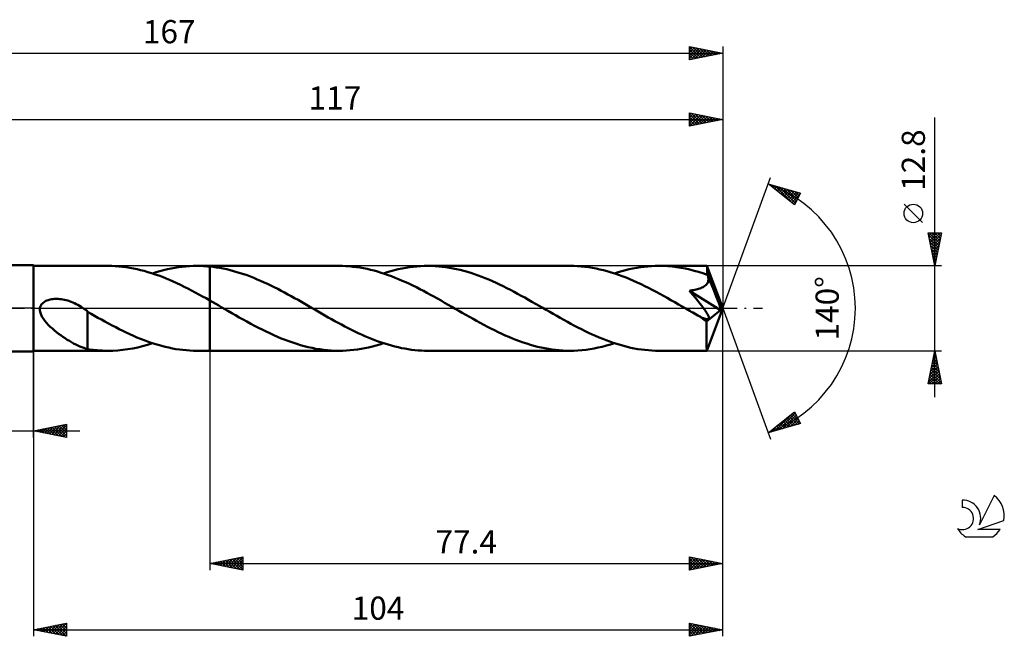
# Model space of a CAD drawing. Units: millimetres. Extents: x -17 to 209, y -50 to 44.
# Drawn here: x 61 to 209, y -50 to 44 of the extents above; entities that cross this region are included whole.
import ezdxf
from ezdxf.enums import TextEntityAlignment as Align

# ---------------------------------------------------------------- set-up
doc = ezdxf.new("R2010")
doc.units = ezdxf.units.MM
doc.header["$LTSCALE"] = 5.5
doc.linetypes.add('LONGDASH_DASH', pattern=[0.85, 0.4, -0.2, 0.05, -0.2])
for name, color, linetype in [('1', 4, 'CONTINUOUS'), ('2', 7, 'CONTINUOUS'), ('4', 2, 'LONGDASH_DASH'), ('CUT', 1, 'CONTINUOUS'), ('NOCUT', 7, 'CONTINUOUS'), ('SK2', 7, 'CONTINUOUS'), ('SK4', 2, 'LONGDASH_DASH'), ('SK6', 5, 'CONTINUOUS')]:
    doc.layers.add(name, color=color, linetype=linetype)
doc.styles.get("Standard").update_dxf_attribs({"font": 'Monospac821 BT'})

msp = doc.modelspace()

# ---------------------------------------------------------------- linework, layer by layer
at = {"layer": '1', "color": 4, "linetype": 'CONTINUOUS', "lineweight": 50}
for p, q in [((50, 6.5), (63, 6.5)), ((63, -6.5), (63, 6.5)), ((63, 6.4), (74.27, 6.4)), ((74.82, 6.39), (74.27, 6.4)), ((75.36, 6.37), (74.82, 6.39)), ((75.91, 6.33), (75.36, 6.37)), ((76.46, 6.28), (75.91, 6.33)), ((77.01, 6.21), (76.46, 6.28)), ((77.55, 6.12), (77.01, 6.21)), ((78.1, 6.02), (77.55, 6.12)), ((78.65, 5.91), (78.1, 6.02)), ((83.22, 5.89), (83.78, 6.01)), ((83.78, 6.01), (84.34, 6.11)), ((84.34, 6.11), (84.9, 6.2)), ((84.9, 6.2), (85.46, 6.27)), ((85.46, 6.27), (86.02, 6.33)), ((86.02, 6.33), (86.58, 6.37)), ((86.58, 6.37), (87.13, 6.39)), ((87.13, 6.39), (87.69, 6.4)), ((88.01, 6.4), (87.69, 6.4)), ((87.69, 6.4), (89.6, 6.4)), ((88.33, 6.39), (88.01, 6.4)), ((88.65, 6.38), (88.33, 6.39)), ((88.97, 6.36), (88.65, 6.38)), ((89.28, 6.33), (88.97, 6.36)), ((89.6, 6.31), (89.28, 6.33)), ((109.11, 6.4), (89.6, 6.4)), ((89.6, 6.4), (89.6, 6.4)), ((89.6, 6.31), (89.6, 6.4)), ((89.6, 1.2), (89.6, 6.4)), ((90.11, 6.25), (89.6, 6.31)), ((89.6, 6.31), (89.6, 6.31)), ((89.6, 6.31), (89.6, 6.31)), ((89.6, 6.31), (89.6, 6.31)), ((89.6, 6.31), (89.6, 6.31)), ((90.63, 6.18), (90.11, 6.25)), ((91.14, 6.09), (90.63, 6.18)), ((91.65, 6), (91.14, 6.09)), ((92.17, 5.89), (91.65, 6)), ((109.64, 6.39), (109.11, 6.4)), ((110.16, 6.37), (109.64, 6.39)), ((110.69, 6.34), (110.16, 6.37)), ((111.22, 6.28), (110.69, 6.34)), ((111.75, 6.22), (111.22, 6.28)), ((112.28, 6.14), (111.75, 6.22)), ((112.81, 6.05), (112.28, 6.14)), ((113.34, 5.94), (112.81, 6.05)), ((118.06, 5.89), (118.62, 6.01)), ((118.62, 6.01), (119.18, 6.11)), ((119.18, 6.11), (119.74, 6.2)), ((119.74, 6.2), (120.3, 6.27)), ((120.3, 6.27), (120.86, 6.33)), ((120.86, 6.33), (121.42, 6.37)), ((121.42, 6.37), (121.98, 6.39)), ((121.98, 6.39), (122.54, 6.4)), ((123.08, 6.39), (122.54, 6.4)), ((143.95, 6.4), (122.54, 6.4)), ((123.61, 6.37), (123.08, 6.39)), ((124.15, 6.33), (123.61, 6.37)), ((124.69, 6.28), (124.15, 6.33)), ((125.23, 6.21), (124.69, 6.28)), ((125.77, 6.13), (125.23, 6.21)), ((126.31, 6.03), (125.77, 6.13)), ((126.85, 5.92), (126.31, 6.03)), ((144.51, 6.39), (143.95, 6.4)), ((145.07, 6.37), (144.51, 6.39)), ((145.63, 6.33), (145.07, 6.37)), ((146.2, 6.27), (145.63, 6.33)), ((146.76, 6.2), (146.2, 6.27)), ((147.33, 6.11), (146.76, 6.2)), ((147.89, 6), (147.33, 6.11)), ((148.45, 5.88), (147.89, 6)), ((152.9, 5.89), (153.46, 6.01)), ((153.46, 6.01), (154.02, 6.11)), ((154.02, 6.11), (154.58, 6.2)), ((154.58, 6.2), (155.14, 6.27)), ((155.14, 6.27), (155.7, 6.33)), ((155.7, 6.33), (156.26, 6.37)), ((156.26, 6.37), (156.82, 6.39)), ((156.82, 6.39), (157.38, 6.4)), ((158.04, 6.39), (157.38, 6.4)), ((164.61, 6.4), (157.38, 6.4)), ((158.7, 6.35), (158.04, 6.39)), ((159.37, 6.3), (158.7, 6.35)), ((160.03, 6.22), (159.37, 6.3)), ((160.7, 6.12), (160.03, 6.22)), ((161.36, 5.99), (160.7, 6.12)), ((162.02, 5.85), (161.36, 5.99)), ((164.62, 6.4), (164.61, 6.4)), ((164.61, 6.4), (164.61, 6.4)), ((164.61, 6.4), (164.61, 6.4)), ((164.61, 6.4), (164.61, 6.4)), ((164.62, 6.39), (164.62, 6.4)), ((164.63, 6.35), (164.62, 6.39)), ((167, 0), (164.62, 6.39)), ((164.62, 6.39), (164.62, 6.39)), ((164.63, 6.28), (164.63, 6.35)), ((164.64, 6.17), (164.63, 6.28)), ((164.65, 6.03), (164.64, 6.17)), ((164.66, 5.87), (164.65, 6.03)), ((79.19, 5.78), (78.65, 5.91)), ((79.74, 5.64), (79.19, 5.78)), ((80.28, 5.48), (79.74, 5.64)), ((80.83, 5.31), (80.28, 5.48)), ((81.38, 5.13), (80.83, 5.31)), ((80.98, 5.26), (81.54, 5.44)), ((81.93, 4.93), (81.38, 5.13)), ((81.54, 5.44), (82.1, 5.6)), ((82.47, 4.73), (81.93, 4.93)), ((82.1, 5.6), (82.66, 5.75)), ((83.02, 4.51), (82.47, 4.73)), ((82.66, 5.75), (83.22, 5.89)), ((83.56, 4.28), (83.02, 4.51)), ((92.68, 5.77), (92.17, 5.89)), ((93.19, 5.63), (92.68, 5.77)), ((93.7, 5.48), (93.19, 5.63)), ((94.21, 5.33), (93.7, 5.48)), ((94.73, 5.16), (94.21, 5.33)), ((95.24, 4.98), (94.73, 5.16)), ((95.76, 4.78), (95.24, 4.98)), ((96.27, 4.58), (95.76, 4.78)), ((96.78, 4.37), (96.27, 4.58)), ((113.86, 5.82), (113.34, 5.94)), ((114.39, 5.69), (113.86, 5.82)), ((114.92, 5.54), (114.39, 5.69)), ((115.45, 5.38), (114.92, 5.54)), ((115.99, 5.21), (115.45, 5.38)), ((115.82, 5.26), (116.38, 5.44)), ((116.52, 5.02), (115.99, 5.21)), ((116.38, 5.44), (116.94, 5.6)), ((117.05, 4.83), (116.52, 5.02)), ((116.94, 5.6), (117.5, 5.75)), ((117.58, 4.62), (117.05, 4.83)), ((117.5, 5.75), (118.06, 5.89)), ((118.11, 4.4), (117.58, 4.62)), ((127.39, 5.8), (126.85, 5.92)), ((127.93, 5.66), (127.39, 5.8)), ((128.48, 5.5), (127.93, 5.66)), ((129.02, 5.34), (128.48, 5.5)), ((129.56, 5.16), (129.02, 5.34)), ((130.1, 4.97), (129.56, 5.16)), ((130.64, 4.77), (130.1, 4.97)), ((131.18, 4.55), (130.64, 4.77)), ((131.72, 4.33), (131.18, 4.55)), ((149.02, 5.74), (148.45, 5.88)), ((149.58, 5.59), (149.02, 5.74)), ((150.15, 5.43), (149.58, 5.59)), ((150.71, 5.25), (150.15, 5.43)), ((150.66, 5.26), (151.22, 5.44)), ((151.27, 5.05), (150.71, 5.25)), ((151.22, 5.44), (151.78, 5.6)), ((151.84, 4.85), (151.27, 5.05)), ((151.78, 5.6), (152.34, 5.75)), ((152.41, 4.63), (151.84, 4.85)), ((152.34, 5.75), (152.9, 5.89)), ((152.97, 4.4), (152.41, 4.63)), ((162.68, 5.68), (162.02, 5.85)), ((163.34, 5.5), (162.68, 5.68)), ((164.01, 5.29), (163.34, 5.5)), ((164.67, 5.06), (164.01, 5.29)), ((164.67, 5.67), (164.66, 5.87)), ((167, 0), (164.67, 5.67)), ((164.67, 5.06), (164.67, 5.67)), ((164.69, 5.03), (164.67, 5.06)), ((164.7, 4.99), (164.69, 5.03)), ((164.72, 4.95), (164.7, 4.99)), ((164.73, 4.91), (164.72, 4.95)), ((164.75, 4.87), (164.73, 4.91)), ((164.76, 4.84), (164.75, 4.87)), ((164.78, 4.8), (164.76, 4.84)), ((164.81, 4.64), (164.78, 4.8)), ((165.63, 2.74), (164.78, 4.8)), ((164.83, 4.48), (164.81, 4.64)), ((164.84, 4.33), (164.83, 4.48)), ((84.11, 4.04), (83.56, 4.28)), ((84.66, 3.79), (84.11, 4.04)), ((85.21, 3.53), (84.66, 3.79)), ((85.76, 3.26), (85.21, 3.53)), ((86.31, 2.98), (85.76, 3.26)), ((86.85, 2.7), (86.31, 2.98)), ((97.29, 4.15), (96.78, 4.37)), ((97.81, 3.92), (97.29, 4.15)), ((98.32, 3.68), (97.81, 3.92)), ((98.83, 3.43), (98.32, 3.68)), ((99.35, 3.18), (98.83, 3.43)), ((99.86, 2.92), (99.35, 3.18)), ((118.65, 4.17), (118.11, 4.4)), ((119.18, 3.94), (118.65, 4.17)), ((119.72, 3.69), (119.18, 3.94)), ((120.25, 3.43), (119.72, 3.69)), ((120.78, 3.17), (120.25, 3.43)), ((121.31, 2.9), (120.78, 3.17)), ((132.26, 4.09), (131.72, 4.33)), ((132.8, 3.85), (132.26, 4.09)), ((133.34, 3.59), (132.8, 3.85)), ((133.88, 3.33), (133.34, 3.59)), ((134.42, 3.06), (133.88, 3.33)), ((134.97, 2.78), (134.42, 3.06)), ((153.54, 4.15), (152.97, 4.4)), ((154.1, 3.9), (153.54, 4.15)), ((154.67, 3.63), (154.1, 3.9)), ((155.23, 3.36), (154.67, 3.63)), ((155.8, 3.08), (155.23, 3.36)), ((156.37, 2.79), (155.8, 3.08)), ((163.35, 2.93), (163.52, 2.99)), ((163.52, 2.99), (163.69, 3.05)), ((163.69, 3.05), (163.86, 3.12)), ((163.86, 3.12), (164.02, 3.19)), ((164.02, 3.19), (164.17, 3.28)), ((164.17, 3.28), (164.31, 3.38)), ((164.31, 3.38), (164.44, 3.48)), ((164.44, 3.48), (164.56, 3.6)), ((164.56, 3.6), (164.65, 3.73)), ((164.65, 3.73), (164.73, 3.87)), ((164.73, 3.87), (164.79, 4.02)), ((164.79, 4.02), (164.82, 4.17)), ((164.82, 4.17), (164.84, 4.33)), ((87.4, 2.41), (86.85, 2.7)), ((87.95, 2.11), (87.4, 2.41)), ((88.5, 1.81), (87.95, 2.11)), ((89.05, 1.51), (88.5, 1.81)), ((89.6, 1.2), (89.05, 1.51)), ((100.37, 2.66), (99.86, 2.92)), ((100.88, 2.39), (100.37, 2.66)), ((101.39, 2.11), (100.88, 2.39)), ((101.9, 1.83), (101.39, 2.11)), ((102.41, 1.54), (101.9, 1.83)), ((102.93, 1.26), (102.41, 1.54)), ((121.84, 2.62), (121.31, 2.9)), ((122.37, 2.34), (121.84, 2.62)), ((122.91, 2.05), (122.37, 2.34)), ((123.44, 1.76), (122.91, 2.05)), ((123.97, 1.46), (123.44, 1.76)), ((135.51, 2.5), (134.97, 2.78)), ((136.05, 2.21), (135.51, 2.5)), ((136.6, 1.91), (136.05, 2.21)), ((137.14, 1.61), (136.6, 1.91)), ((137.68, 1.3), (137.14, 1.61)), ((156.93, 2.49), (156.37, 2.79)), ((157.5, 2.19), (156.93, 2.49)), ((158.06, 1.88), (157.5, 2.19)), ((158.63, 1.56), (158.06, 1.88)), ((159.19, 1.25), (158.63, 1.56)), ((161.99, 2.66), (162.2, 2.69)), ((162.46, 2.09), (161.99, 2.66)), ((166.67, -0.27), (161.99, 2.66)), ((162.2, 2.69), (162.4, 2.72)), ((162.4, 2.72), (162.61, 2.76)), ((162.88, 1.58), (162.46, 2.09)), ((162.61, 2.76), (162.8, 2.8)), ((162.8, 2.8), (162.99, 2.84)), ((163.25, 1.13), (162.88, 1.58)), ((162.99, 2.84), (163.18, 2.88)), ((163.18, 2.88), (163.35, 2.93)), ((166.03, 1.77), (165.63, 2.74)), ((166.25, 1.19), (166.03, 1.77)), ((63.99, -0.34), (64, 0)), ((64, 0), (64.03, 0.16)), ((64.03, 0.16), (64.08, 0.32)), ((64.08, 0.32), (64.16, 0.47)), ((64.16, 0.47), (64.25, 0.61)), ((64.25, 0.61), (64.36, 0.73)), ((64.36, 0.73), (64.48, 0.85)), ((64.48, 0.85), (64.61, 0.95)), ((64.61, 0.95), (64.75, 1.04)), ((64.75, 1.04), (64.9, 1.12)), ((64.9, 1.12), (65.06, 1.19)), ((65.06, 1.19), (65.22, 1.25)), ((65.22, 1.25), (65.38, 1.3)), ((65.38, 1.3), (65.55, 1.34)), ((65.55, 1.34), (65.73, 1.38)), ((65.73, 1.38), (65.92, 1.4)), ((65.92, 1.4), (66.12, 1.42)), ((66.12, 1.42), (66.33, 1.43)), ((66.33, 1.43), (66.54, 1.43)), ((66.76, 1.42), (66.54, 1.43)), ((66.98, 1.4), (66.76, 1.42)), ((67.21, 1.38), (66.98, 1.4)), ((67.44, 1.34), (67.21, 1.38)), ((67.68, 1.29), (67.44, 1.34)), ((67.93, 1.23), (67.68, 1.29)), ((68.18, 1.16), (67.93, 1.23)), ((68.43, 1.07), (68.18, 1.16)), ((68.69, 0.98), (68.43, 1.07)), ((68.94, 0.88), (68.69, 0.98)), ((69.19, 0.77), (68.94, 0.88)), ((69.44, 0.65), (69.19, 0.77)), ((69.69, 0.52), (69.44, 0.65)), ((69.94, 0.38), (69.69, 0.52)), ((70.19, 0.23), (69.94, 0.38)), ((70.25, 0.19), (70.19, 0.23)), ((70.31, 0.16), (70.25, 0.19)), ((70.37, 0.12), (70.31, 0.16)), ((70.43, 0.08), (70.37, 0.12)), ((70.49, 0.04), (70.43, 0.08)), ((70.55, 0), (70.49, 0.04)), ((70.64, -0.06), (70.55, 0)), ((90.06, 0.94), (89.6, 1.2)), ((89.6, 1.2), (89.6, 1.2)), ((89.6, 1.2), (89.6, 1.2)), ((89.6, 1.2), (89.6, 1.2)), ((89.6, 1.2), (89.6, 1.2)), ((89.6, 1.2), (89.6, 1.2)), ((89.6, 1.2), (89.6, 1.2)), ((89.6, 0), (89.6, 1.2)), ((89.6, 0), (89.6, 1.2)), ((89.6, -6.4), (89.6, 1.2)), ((89.6, -6.4), (89.6, 0)), ((89.6, -6.4), (89.6, 0)), ((90.51, 0.67), (90.06, 0.94)), ((90.97, 0.41), (90.51, 0.67)), ((91.43, 0.15), (90.97, 0.41)), ((91.88, -0.11), (91.43, 0.15)), ((103.44, 0.97), (102.93, 1.26)), ((103.95, 0.67), (103.44, 0.97)), ((104.46, 0.38), (103.95, 0.67)), ((104.96, 0.09), (104.46, 0.38)), ((105.47, -0.2), (104.96, 0.09)), ((124.51, 1.16), (123.97, 1.46)), ((125.04, 0.85), (124.51, 1.16)), ((125.58, 0.55), (125.04, 0.85)), ((126.11, 0.24), (125.58, 0.55)), ((126.65, -0.07), (126.11, 0.24)), ((138.22, 1), (137.68, 1.3)), ((138.76, 0.69), (138.22, 1)), ((139.3, 0.38), (138.76, 0.69)), ((139.84, 0.07), (139.3, 0.38)), ((140.37, -0.24), (139.84, 0.07)), ((159.76, 0.92), (159.19, 1.25)), ((160.33, 0.6), (159.76, 0.92)), ((160.89, 0.27), (160.33, 0.6)), ((161.45, -0.05), (160.89, 0.27)), ((163.56, 0.73), (163.25, 1.13)), ((163.83, 0.39), (163.56, 0.73)), ((164.05, 0.09), (163.83, 0.39)), ((164.24, -0.17), (164.05, 0.09)), ((164.62, -6.39), (167, 0)), ((166.39, 0.81), (166.25, 1.19)), ((166.49, 0.53), (166.39, 0.81)), ((166.56, 0.32), (166.49, 0.53)), ((166.61, 0.15), (166.56, 0.32)), ((166.61, 0.08), (166.59, 0.15)), ((167, 0), (166.59, 0.15)), ((166.61, 0.15), (166.59, 0.15)), ((167, 0), (166.61, 0.15)), ((166.62, 0.01), (166.61, 0.08)), ((166.64, -0.05), (166.62, 0.01)), ((64.06, -0.68), (63.99, -0.34)), ((64.18, -1), (64.06, -0.68)), ((64.34, -1.31), (64.18, -1)), ((64.52, -1.6), (64.34, -1.31)), ((70.73, -0.12), (70.64, -0.06)), ((70.82, -0.19), (70.73, -0.12)), ((70.92, -0.25), (70.82, -0.19)), ((71.01, -0.31), (70.92, -0.25)), ((71.1, -0.38), (71.01, -0.31)), ((71.19, -0.45), (71.1, -0.38)), ((71.19, -2.84), (71.19, -0.45)), ((71.72, -0.84), (71.19, -0.52)), ((72.23, -1.13), (71.72, -0.84)), ((72.75, -1.42), (72.23, -1.13)), ((73.28, -1.71), (72.75, -1.42)), ((92.34, -0.38), (91.88, -0.11)), ((92.92, -0.71), (92.34, -0.38)), ((93.49, -1.04), (92.92, -0.71)), ((94.06, -1.36), (93.49, -1.04)), ((94.64, -1.69), (94.06, -1.36)), ((105.97, -0.49), (105.47, -0.2)), ((106.48, -0.78), (105.97, -0.49)), ((106.98, -1.07), (106.48, -0.78)), ((107.48, -1.36), (106.98, -1.07)), ((107.98, -1.64), (107.48, -1.36)), ((127.18, -0.38), (126.65, -0.07)), ((127.71, -0.69), (127.18, -0.38)), ((128.25, -0.99), (127.71, -0.69)), ((128.79, -1.3), (128.25, -0.99)), ((129.33, -1.6), (128.79, -1.3)), ((140.9, -0.54), (140.37, -0.24)), ((141.43, -0.85), (140.9, -0.54)), ((141.96, -1.15), (141.43, -0.85)), ((142.49, -1.45), (141.96, -1.15)), ((143.03, -1.75), (142.49, -1.45)), ((162.02, -0.38), (161.45, -0.05)), ((162.26, -0.51), (162.02, -0.38)), ((162.5, -0.65), (162.26, -0.51)), ((162.74, -0.79), (162.5, -0.65)), ((162.98, -0.93), (162.74, -0.79)), ((163.22, -1.06), (162.98, -0.93)), ((163.46, -1.2), (163.22, -1.06)), ((163.57, -1.25), (163.46, -1.2)), ((163.68, -1.31), (163.57, -1.25)), ((163.79, -1.36), (163.68, -1.31)), ((163.9, -1.41), (163.79, -1.36)), ((164.01, -1.46), (163.9, -1.41)), ((164.11, -1.5), (164.01, -1.46)), ((164.4, -0.39), (164.24, -0.17)), ((164.52, -0.58), (164.4, -0.39)), ((164.62, -0.73), (164.52, -0.58)), ((164.54, -1.97), (166.67, -0.27)), ((164.7, -0.86), (164.62, -0.73)), ((164.76, -0.97), (164.7, -0.86)), ((164.81, -1.07), (164.76, -0.97)), ((164.85, -1.17), (164.81, -1.07)), ((164.88, -1.26), (164.85, -1.17)), ((164.91, -1.34), (164.88, -1.26)), ((164.92, -1.42), (164.91, -1.34)), ((164.92, -1.49), (164.92, -1.42)), ((166.65, -0.11), (166.64, -0.05)), ((166.66, -0.16), (166.65, -0.11)), ((166.66, -0.21), (166.66, -0.16)), ((166.67, -0.27), (166.66, -0.21)), ((64.74, -1.9), (64.52, -1.6)), ((64.99, -2.19), (64.74, -1.9)), ((65.26, -2.48), (64.99, -2.19)), ((65.56, -2.77), (65.26, -2.48)), ((65.87, -3.05), (65.56, -2.77)), ((71.19, -2.84), (71.19, -2.84)), ((71.19, -2.84), (71.19, -2.84)), ((71.19, -2.84), (71.19, -2.84)), ((71.19, -2.84), (71.19, -2.84)), ((71.19, -2.84), (71.19, -2.84)), ((71.19, -6.15), (71.19, -2.84)), ((73.81, -2.01), (73.28, -1.71)), ((74.34, -2.3), (73.81, -2.01)), ((74.88, -2.58), (74.34, -2.3)), ((75.42, -2.86), (74.88, -2.58)), ((75.95, -3.14), (75.42, -2.86)), ((95.22, -2), (94.64, -1.69)), ((95.8, -2.32), (95.22, -2)), ((96.37, -2.63), (95.8, -2.32)), ((96.95, -2.93), (96.37, -2.63)), ((97.53, -3.22), (96.95, -2.93)), ((108.49, -1.92), (107.98, -1.64)), ((108.99, -2.19), (108.49, -1.92)), ((109.5, -2.46), (108.99, -2.19)), ((110, -2.73), (109.5, -2.46)), ((110.5, -2.99), (110, -2.73)), ((129.87, -1.9), (129.33, -1.6)), ((130.41, -2.2), (129.87, -1.9)), ((130.95, -2.49), (130.41, -2.2)), ((131.49, -2.77), (130.95, -2.49)), ((132.03, -3.05), (131.49, -2.77)), ((143.56, -2.04), (143.03, -1.75)), ((144.09, -2.33), (143.56, -2.04)), ((144.63, -2.62), (144.09, -2.33)), ((145.16, -2.89), (144.63, -2.62)), ((145.69, -3.17), (145.16, -2.89)), ((164.22, -1.54), (164.11, -1.5)), ((164.32, -1.58), (164.22, -1.54)), ((164.41, -1.61), (164.32, -1.58)), ((164.51, -1.63), (164.41, -1.61)), ((164.6, -1.65), (164.51, -1.63)), ((164.54, -2.37), (164.54, -1.97)), ((164.54, -2.75), (164.54, -2.37)), ((164.54, -3.12), (164.54, -2.75)), ((164.69, -1.65), (164.6, -1.65)), ((164.69, -1.65), (164.76, -1.65)), ((164.76, -1.65), (164.83, -1.63)), ((164.83, -1.63), (164.87, -1.6)), ((164.87, -1.6), (164.91, -1.55)), ((164.91, -1.55), (164.92, -1.49)), ((66.18, -3.33), (65.87, -3.05)), ((66.5, -3.58), (66.18, -3.33)), ((66.82, -3.83), (66.5, -3.58)), ((67.15, -4.07), (66.82, -3.83)), ((67.47, -4.3), (67.15, -4.07)), ((67.79, -4.52), (67.47, -4.3)), ((76.49, -3.4), (75.95, -3.14)), ((77.02, -3.66), (76.49, -3.4)), ((77.56, -3.91), (77.02, -3.66)), ((78.09, -4.15), (77.56, -3.91)), ((78.63, -4.38), (78.09, -4.15)), ((79.16, -4.6), (78.63, -4.38)), ((98.1, -3.5), (97.53, -3.22)), ((98.68, -3.77), (98.1, -3.5)), ((99.26, -4.04), (98.68, -3.77)), ((99.83, -4.29), (99.26, -4.04)), ((100.41, -4.53), (99.83, -4.29)), ((111, -3.24), (110.5, -2.99)), ((111.5, -3.49), (111, -3.24)), ((112.01, -3.73), (111.5, -3.49)), ((112.51, -3.96), (112.01, -3.73)), ((113.01, -4.18), (112.51, -3.96)), ((113.52, -4.4), (113.01, -4.18)), ((114.02, -4.6), (113.52, -4.4)), ((132.57, -3.32), (132.03, -3.05)), ((133.11, -3.58), (132.57, -3.32)), ((133.65, -3.83), (133.11, -3.58)), ((134.19, -4.08), (133.65, -3.83)), ((134.73, -4.31), (134.19, -4.08)), ((135.27, -4.54), (134.73, -4.31)), ((146.23, -3.43), (145.69, -3.17)), ((146.76, -3.68), (146.23, -3.43)), ((147.29, -3.93), (146.76, -3.68)), ((147.82, -4.17), (147.29, -3.93)), ((148.35, -4.4), (147.82, -4.17)), ((148.89, -4.62), (148.35, -4.4)), ((164.54, -3.47), (164.54, -3.12)), ((164.54, -3.82), (164.54, -3.47)), ((164.55, -4.15), (164.54, -3.82)), ((164.55, -4.47), (164.55, -4.15)), ((68.11, -4.73), (67.79, -4.52)), ((68.44, -4.93), (68.11, -4.73)), ((68.76, -5.12), (68.44, -4.93)), ((69.08, -5.3), (68.76, -5.12)), ((69.39, -5.47), (69.08, -5.3)), ((69.7, -5.61), (69.39, -5.47)), ((70.01, -5.75), (69.7, -5.61)), ((70.31, -5.87), (70.01, -5.75)), ((70.6, -5.97), (70.31, -5.87)), ((78, -6.04), (78.75, -5.89)), ((78.75, -5.89), (79.49, -5.7)), ((79.7, -4.81), (79.16, -4.6)), ((79.49, -5.7), (80.23, -5.5)), ((80.23, -5.01), (79.7, -4.81)), ((80.77, -5.19), (80.23, -5.01)), ((80.23, -5.5), (80.98, -5.26)), ((81.3, -5.37), (80.77, -5.19)), ((81.84, -5.53), (81.3, -5.37)), ((82.37, -5.68), (81.84, -5.53)), ((82.9, -5.81), (82.37, -5.68)), ((83.43, -5.93), (82.9, -5.81)), ((83.97, -6.04), (83.43, -5.93)), ((100.98, -4.76), (100.41, -4.53)), ((101.56, -4.98), (100.98, -4.76)), ((102.14, -5.18), (101.56, -4.98)), ((102.73, -5.37), (102.14, -5.18)), ((103.3, -5.54), (102.73, -5.37)), ((103.88, -5.7), (103.3, -5.54)), ((104.46, -5.85), (103.88, -5.7)), ((105.04, -5.98), (104.46, -5.85)), ((113.02, -6.01), (113.58, -5.89)), ((113.58, -5.89), (114.14, -5.75)), ((114.52, -4.8), (114.02, -4.6)), ((114.14, -5.75), (114.7, -5.6)), ((115.02, -4.99), (114.52, -4.8)), ((114.7, -5.6), (115.26, -5.44)), ((115.53, -5.16), (115.02, -4.99)), ((115.26, -5.44), (115.82, -5.26)), ((116.03, -5.33), (115.53, -5.16)), ((116.53, -5.48), (116.03, -5.33)), ((117.03, -5.63), (116.53, -5.48)), ((117.53, -5.76), (117.03, -5.63)), ((118.03, -5.88), (117.53, -5.76)), ((118.53, -5.99), (118.03, -5.88)), ((135.81, -4.75), (135.27, -4.54)), ((136.36, -4.96), (135.81, -4.75)), ((136.9, -5.15), (136.36, -4.96)), ((137.44, -5.33), (136.9, -5.15)), ((137.98, -5.5), (137.44, -5.33)), ((138.52, -5.65), (137.98, -5.5)), ((139.06, -5.79), (138.52, -5.65)), ((139.6, -5.92), (139.06, -5.79)), ((140.15, -6.03), (139.6, -5.92)), ((147.6, -6.06), (148.21, -5.93)), ((148.21, -5.93), (148.83, -5.79)), ((148.83, -5.79), (149.44, -5.63)), ((149.42, -4.82), (148.89, -4.62)), ((149.95, -5.02), (149.42, -4.82)), ((149.44, -5.63), (150.05, -5.46)), ((150.48, -5.2), (149.95, -5.02)), ((150.05, -5.46), (150.66, -5.26)), ((151.01, -5.37), (150.48, -5.2)), ((151.54, -5.53), (151.01, -5.37)), ((152.07, -5.68), (151.54, -5.53)), ((152.6, -5.82), (152.07, -5.68)), ((153.13, -5.94), (152.6, -5.82)), ((153.66, -6.04), (153.13, -5.94)), ((164.55, -4.77), (164.55, -4.47)), ((164.55, -5.05), (164.55, -4.77)), ((164.56, -5.3), (164.55, -5.05)), ((164.56, -5.53), (164.56, -5.3)), ((164.57, -5.73), (164.56, -5.53)), ((164.57, -5.91), (164.57, -5.73)), ((164.58, -6.06), (164.57, -5.91)), ((50, -6.5), (63, -6.5)), ((63, -6.4), (74.27, -6.4)), ((70.89, -6.06), (70.6, -5.97)), ((71.19, -6.14), (70.89, -6.06)), ((71.46, -6.2), (71.19, -6.15)), ((71.75, -6.24), (71.46, -6.2)), ((72.05, -6.27), (71.75, -6.24)), ((72.64, -6.33), (72.05, -6.27)), ((73.43, -6.38), (72.64, -6.33)), ((74.26, -6.4), (73.43, -6.38)), ((74.26, -6.4), (75.01, -6.39)), ((75.01, -6.39), (75.76, -6.34)), ((75.76, -6.34), (76.5, -6.27)), ((76.5, -6.27), (77.25, -6.17)), ((77.25, -6.17), (78, -6.04)), ((84.5, -6.14), (83.97, -6.04)), ((85.04, -6.22), (84.5, -6.14)), ((85.57, -6.28), (85.04, -6.22)), ((86.1, -6.33), (85.57, -6.28)), ((86.63, -6.37), (86.1, -6.33)), ((87.16, -6.39), (86.63, -6.37)), ((87.69, -6.4), (87.16, -6.39)), ((87.69, -6.4), (89.6, -6.4)), ((89.6, -6.4), (89.6, -6.4)), ((89.6, -6.4), (109.11, -6.4)), ((105.62, -6.09), (105.04, -5.98)), ((106.2, -6.18), (105.62, -6.09)), ((106.78, -6.26), (106.2, -6.18)), ((107.36, -6.32), (106.78, -6.26)), ((107.94, -6.37), (107.36, -6.32)), ((108.53, -6.39), (107.94, -6.37)), ((109.11, -6.4), (108.53, -6.39)), ((109.11, -6.4), (109.67, -6.39)), ((109.67, -6.39), (110.22, -6.37)), ((110.22, -6.37), (110.78, -6.33)), ((110.78, -6.33), (111.34, -6.27)), ((111.34, -6.27), (111.9, -6.2)), ((111.9, -6.2), (112.46, -6.11)), ((112.46, -6.11), (113.02, -6.01)), ((119.03, -6.08), (118.53, -5.99)), ((119.54, -6.17), (119.03, -6.08)), ((120.03, -6.24), (119.54, -6.17)), ((120.53, -6.3), (120.03, -6.24)), ((121.03, -6.34), (120.53, -6.3)), ((121.53, -6.37), (121.03, -6.34)), ((122.03, -6.39), (121.53, -6.37)), ((122.54, -6.4), (122.03, -6.39)), ((122.54, -6.4), (143.95, -6.4)), ((140.69, -6.13), (140.15, -6.03)), ((141.23, -6.21), (140.69, -6.13)), ((141.77, -6.28), (141.23, -6.21)), ((142.31, -6.33), (141.77, -6.28)), ((142.86, -6.37), (142.31, -6.33)), ((143.4, -6.39), (142.86, -6.37)), ((143.95, -6.4), (143.4, -6.39)), ((143.95, -6.4), (144.56, -6.39)), ((144.56, -6.39), (145.16, -6.36)), ((145.16, -6.36), (145.78, -6.31)), ((145.78, -6.31), (146.39, -6.25)), ((146.39, -6.25), (147, -6.16)), ((147, -6.16), (147.6, -6.06)), ((154.19, -6.14), (153.66, -6.04)), ((154.72, -6.22), (154.19, -6.14)), ((155.25, -6.28), (154.72, -6.22)), ((155.78, -6.33), (155.25, -6.28)), ((156.32, -6.37), (155.78, -6.33)), ((156.85, -6.39), (156.32, -6.37)), ((157.38, -6.4), (156.85, -6.39)), ((157.38, -6.4), (164.61, -6.4)), ((164.58, -6.18), (164.58, -6.06)), ((164.59, -6.27), (164.58, -6.18)), ((164.6, -6.34), (164.59, -6.27)), ((164.6, -6.39), (164.6, -6.34)), ((164.61, -6.4), (164.6, -6.39)), ((164.61, -6.4), (164.61, -6.4)), ((164.61, -6.4), (164.61, -6.4)), ((164.61, -6.4), (164.61, -6.4)), ((164.61, -6.4), (164.62, -6.4)), ((164.62, -6.4), (164.62, -6.39)), ((164.62, -6.39), (164.62, -6.39))]:
    msp.add_line(p, q, dxfattribs=at)
msp.add_ellipse((167, 0), major_axis=(-9.04, 5.88), ratio=0.278612, start_param=1.354476, end_param=1.479722, dxfattribs=at)
at = {"layer": '2', "color": 7, "linetype": 'CONTINUOUS', "lineweight": 25}
for p, q in [((50, 28.5), (167, 28.5)), ((162, 27.5), (162, 29.5)), ((162, 29.5), (167, 28.5)), ((162, 29.2), (162.25, 29.45)), ((162, 28.78), (162.6, 29.38)), ((162, 28.35), (162.95, 29.31)), ((162, 29.28), (163.48, 27.8)), ((162, 27.93), (163.31, 29.24)), ((162, 27.51), (163.66, 29.17)), ((162, 28.86), (163.13, 27.73)), ((167, 28.5), (162, 27.5)), ((162, 28.43), (162.78, 27.66)), ((162.26, 29.45), (163.84, 27.87)), ((162.52, 27.6), (164.01, 29.1)), ((162.79, 29.34), (164.19, 27.94)), ((163.05, 27.71), (164.37, 29.03)), ((163.32, 29.24), (164.54, 28.01)), ((163.58, 27.82), (164.72, 28.96)), ((163.85, 29.13), (164.9, 28.08)), ((164.11, 27.92), (165.08, 28.88)), ((164.38, 29.02), (165.25, 28.15)), ((164.64, 28.03), (165.43, 28.81)), ((164.91, 28.92), (165.6, 28.22)), ((165.17, 28.13), (165.78, 28.74)), ((165.44, 28.81), (165.96, 28.29)), ((165.7, 28.24), (166.14, 28.67)), ((165.97, 28.71), (166.31, 28.36)), ((166.23, 28.35), (166.49, 28.6)), ((166.5, 28.6), (166.67, 28.43)), ((166.77, 28.45), (166.84, 28.53)), ((167, 29.5), (167, 0)), ((199, -13.4), (199, 28.8)), ((162, 28.01), (162.42, 27.58)), ((162, 27.58), (162.07, 27.51)), ((167, 0), (174.18, 19.73)), ((173.84, 18.79), (178.75, 17.4)), ((177.83, 15.62), (173.84, 18.79)), ((173.85, 18.78), (173.86, 18.79)), ((174.09, 18.6), (174.19, 18.69)), ((174.32, 18.66), (175.51, 17.46)), ((174.33, 18.41), (174.52, 18.6)), ((174.56, 18.22), (174.85, 18.51)), ((174.8, 18.03), (175.18, 18.41)), ((174.91, 18.49), (177.58, 15.82)), ((175.04, 17.84), (175.51, 18.32)), ((175.27, 17.66), (175.84, 18.22)), ((175.5, 18.32), (177.96, 15.87)), ((175.51, 17.47), (176.17, 18.13)), ((175.74, 17.28), (176.5, 18.04)), ((175.98, 17.09), (176.83, 17.94)), ((176.1, 18.15), (178.1, 16.15)), ((176.22, 16.9), (177.16, 17.85)), ((176.69, 17.98), (178.25, 16.43)), ((176.45, 16.72), (177.49, 17.76)), ((176.69, 16.53), (177.82, 17.66)), ((176.93, 16.34), (178.15, 17.57)), ((177.16, 16.15), (178.48, 17.47)), ((177.28, 17.82), (178.39, 16.71)), ((177.4, 15.96), (178.65, 17.22)), ((177.64, 15.78), (178.2, 16.34)), ((178.75, 17.4), (177.83, 15.62)), ((177.88, 17.65), (178.53, 16.99)), ((178.47, 17.48), (178.68, 17.27)), ((197.15, 12.93), (194.35, 15.72)), ((199, 6.4), (198, 11.4)), ((198, 11.4), (200, 11.4)), ((198.02, 11.32), (198.09, 11.4)), ((198.08, 11.02), (199.62, 9.48)), ((198.09, 10.97), (198.52, 11.4)), ((198.12, 11.4), (199.69, 9.84)), ((198.16, 10.62), (198.94, 11.4)), ((198.18, 10.49), (199.55, 9.13)), ((198.23, 10.26), (199.36, 11.4)), ((198.3, 9.91), (199.79, 11.4)), ((198.37, 9.56), (199.95, 11.13)), ((198.44, 9.2), (199.84, 10.6)), ((198.55, 11.4), (199.76, 10.19)), ((198.97, 11.4), (199.83, 10.54)), ((200, 11.4), (199, 6.4)), ((199.4, 11.4), (199.9, 10.9)), ((199.82, 11.4), (199.97, 11.25)), ((198.29, 9.96), (199.48, 8.78)), ((198.39, 9.43), (199.4, 8.42)), ((198.51, 8.85), (199.73, 10.07)), ((198.58, 8.5), (199.63, 9.54)), ((198.65, 8.14), (199.52, 9.01)), ((198.5, 8.9), (199.33, 8.07)), ((198.61, 8.37), (199.26, 7.71)), ((198.71, 7.84), (199.19, 7.36)), ((198.72, 7.79), (199.42, 8.48)), ((198.79, 7.44), (199.31, 7.95)), ((200, 6.4), (164.67, 6.4)), ((198.82, 7.31), (199.12, 7.01)), ((198.86, 7.08), (199.2, 7.42)), ((198.92, 6.78), (199.05, 6.65)), ((198.93, 6.73), (199.1, 6.89)), ((167, -39.5), (167, 0)), ((167, -49.5), (167, 0)), ((167, 0), (174.18, -19.73)), ((63, -6.4), (63, -49.5)), ((63, -19.5), (63, -6.5)), ((89.6, -6.4), (89.6, -39.5)), ((164.67, -6.4), (200, -6.4)), ((198, -11.4), (199, -6.4)), ((198.7, -7.89), (199.2, -7.39)), ((198.81, -7.36), (199.13, -7.04)), ((198.85, -7.15), (199.22, -7.52)), ((198.91, -6.83), (199.06, -6.69)), ((198.92, -6.79), (199.12, -6.99)), ((198.99, -6.44), (199.01, -6.46)), ((199, -6.4), (200, -11.4)), ((198.28, -10.01), (199.48, -8.81)), ((198.38, -9.48), (199.41, -8.45)), ((198.49, -8.95), (199.34, -8.1)), ((198.57, -8.56), (199.65, -9.64)), ((198.6, -8.42), (199.27, -7.75)), ((198.64, -8.21), (199.54, -9.11)), ((198.71, -7.85), (199.44, -8.58)), ((198.78, -7.5), (199.33, -8.05)), ((198.07, -11.07), (199.62, -9.52)), ((198.16, -11.4), (199.69, -9.87)), ((198.17, -10.54), (199.55, -9.16)), ((198.21, -10.33), (199.29, -11.4)), ((198.29, -9.97), (199.71, -11.4)), ((198.36, -9.62), (199.97, -11.23)), ((198.43, -9.27), (199.86, -10.7)), ((198.5, -8.91), (199.75, -10.17)), ((198.59, -11.4), (199.76, -10.22)), ((198, -11.39), (198.01, -11.4)), ((200, -11.4), (198, -11.4)), ((198.07, -11.04), (198.44, -11.4)), ((198.14, -10.68), (198.86, -11.4)), ((199.01, -11.4), (199.84, -10.58)), ((199.44, -11.4), (199.91, -10.93)), ((199.86, -11.4), (199.98, -11.28)), ((173.84, -18.79), (177.83, -15.62)), ((174.84, -18.51), (177.35, -16.01)), ((175.44, -18.34), (177.94, -15.83)), ((176.03, -18.17), (178.09, -16.12)), ((177.01, -16.28), (178.27, -17.54)), ((177.24, -16.09), (178.6, -17.44)), ((177.48, -15.9), (178.5, -16.91)), ((177.72, -15.71), (178.05, -16.04)), ((177.83, -15.62), (178.75, -17.4)), ((63, -18.5), (68, -17.5)), ((65.4, -18.98), (66.59, -17.78)), ((65.75, -19.05), (67.12, -17.68)), ((66.1, -19.12), (67.65, -17.57)), ((66.46, -19.19), (68, -17.65)), ((66.56, -17.79), (68, -19.23)), ((66.92, -17.72), (68, -18.8)), ((67.27, -17.65), (68, -18.38)), ((67.62, -17.58), (68, -17.95)), ((67.98, -17.5), (68, -17.53)), ((68, -17.5), (68, -19.5)), ((178.75, -17.4), (173.84, -18.79)), ((174.25, -18.68), (175.27, -17.65)), ((175.12, -17.78), (175.63, -18.29)), ((175.35, -17.59), (175.96, -18.19)), ((175.59, -17.4), (176.29, -18.1)), ((175.83, -17.21), (176.62, -18)), ((176.06, -17.03), (176.95, -17.91)), ((176.3, -16.84), (177.28, -17.82)), ((176.54, -16.65), (177.61, -17.72)), ((176.62, -18), (178.23, -16.4)), ((176.77, -16.46), (177.94, -17.63)), ((177.21, -17.83), (178.37, -16.68)), ((177.81, -17.67), (178.52, -16.96)), ((178.4, -17.5), (178.66, -17.24)), ((43, -18.5), (70, -18.5)), ((68, -19.5), (63, -18.5)), ((63.03, -18.49), (63.04, -18.51)), ((63.27, -18.55), (63.41, -18.42)), ((63.38, -18.42), (63.57, -18.61)), ((63.63, -18.63), (63.94, -18.31)), ((63.73, -18.35), (64.1, -18.72)), ((63.98, -18.7), (64.47, -18.21)), ((64.09, -18.28), (64.63, -18.83)), ((64.34, -18.77), (65, -18.1)), ((64.44, -18.21), (65.16, -18.93)), ((64.69, -18.84), (65.53, -17.99)), ((64.79, -18.14), (65.69, -19.04)), ((65.04, -18.91), (66.06, -17.89)), ((65.15, -18.07), (66.22, -19.14)), ((65.5, -18), (66.75, -19.25)), ((65.86, -17.93), (67.28, -19.36)), ((66.21, -17.86), (67.81, -19.46)), ((66.81, -19.26), (68, -18.07)), ((67.16, -19.33), (68, -18.5)), ((67.52, -19.4), (68, -18.92)), ((173.94, -18.72), (173.97, -18.76)), ((174.17, -18.53), (174.3, -18.66)), ((174.41, -18.34), (174.63, -18.57)), ((174.64, -18.15), (174.96, -18.47)), ((174.88, -17.97), (175.29, -18.38)), ((67.87, -19.47), (68, -19.35)), ((89.6, -38.5), (94.6, -37.5)), ((89.6, -38.5), (167, -38.5)), ((94.6, -39.5), (89.6, -38.5)), ((89.82, -38.54), (89.93, -38.43)), ((89.82, -38.46), (89.94, -38.57)), ((90.17, -38.61), (90.46, -38.33)), ((90.18, -38.38), (90.47, -38.67)), ((90.52, -38.68), (90.99, -38.22)), ((90.53, -38.31), (91, -38.78)), ((90.88, -38.76), (91.52, -38.12)), ((90.88, -38.24), (91.53, -38.89)), ((91.23, -38.83), (92.05, -38.01)), ((91.24, -38.17), (92.06, -38.99)), ((91.58, -38.9), (92.58, -37.9)), ((91.59, -38.1), (92.59, -39.1)), ((91.94, -38.97), (93.11, -37.8)), ((91.94, -38.03), (93.12, -39.2)), ((92.29, -39.04), (93.64, -37.69)), ((92.3, -37.96), (93.65, -39.31)), ((92.65, -39.11), (94.17, -37.59)), ((92.65, -37.89), (94.18, -39.42)), ((93, -39.18), (94.6, -37.58)), ((93.01, -37.82), (94.6, -39.41)), ((93.35, -39.25), (94.6, -38)), ((93.36, -37.75), (94.6, -38.99)), ((93.71, -37.68), (94.6, -38.56)), ((93.71, -39.32), (94.6, -38.43)), ((94.07, -37.61), (94.6, -38.14)), ((94.42, -37.54), (94.6, -37.72)), ((94.6, -37.5), (94.6, -39.5)), ((162, -39.5), (162, -37.5)), ((162, -37.5), (167, -38.5)), ((162, -37.76), (162.22, -37.54)), ((162, -38.19), (162.57, -37.61)), ((162, -38.61), (162.93, -37.69)), ((162, -37.75), (163.46, -39.21)), ((162, -39.04), (163.28, -37.76)), ((162, -39.46), (163.63, -37.83)), ((162, -38.18), (163.1, -39.28)), ((167, -38.5), (162, -39.5)), ((162, -38.6), (162.75, -39.35)), ((162.21, -37.54), (163.81, -39.14)), ((162.48, -39.4), (163.99, -37.9)), ((162.74, -37.65), (164.16, -39.07)), ((163.01, -39.3), (164.34, -37.97)), ((163.27, -37.75), (164.52, -39)), ((163.54, -39.19), (164.69, -38.04)), ((163.8, -37.86), (164.87, -38.93)), ((164.07, -39.09), (165.05, -38.11)), ((164.33, -37.97), (165.22, -38.86)), ((164.6, -38.98), (165.4, -38.18)), ((164.86, -38.07), (165.58, -38.78)), ((165.13, -38.87), (165.75, -38.25)), ((165.4, -38.18), (165.93, -38.71)), ((165.66, -38.77), (166.11, -38.32)), ((165.93, -38.29), (166.28, -38.64)), ((166.19, -38.66), (166.46, -38.39)), ((166.46, -38.39), (166.64, -38.57)), ((166.72, -38.56), (166.82, -38.46)), ((166.99, -38.5), (166.99, -38.5)), ((94.06, -39.39), (94.6, -38.85)), ((94.41, -39.46), (94.6, -39.28)), ((162, -39.03), (162.39, -39.42)), ((162, -39.45), (162.04, -39.49)), ((63, -48.5), (68, -47.5)), ((66.35, -49.17), (68, -47.53)), ((68, -47.5), (68, -49.5)), ((162, -49.5), (162, -47.5)), ((162, -47.5), (167, -48.5)), ((162, -47.58), (162.07, -47.51)), ((162, -47.51), (163.66, -49.17)), ((63, -48.5), (167, -48.5)), ((68, -49.5), (63, -48.5)), ((63.13, -48.47), (63.19, -48.54)), ((63.17, -48.53), (63.26, -48.45)), ((63.48, -48.4), (63.72, -48.64)), ((63.53, -48.61), (63.79, -48.34)), ((63.84, -48.33), (64.25, -48.75)), ((63.88, -48.68), (64.32, -48.24)), ((64.19, -48.26), (64.78, -48.86)), ((64.23, -48.75), (64.85, -48.13)), ((64.54, -48.19), (65.31, -48.96)), ((64.59, -48.82), (65.38, -48.02)), ((64.9, -48.12), (65.85, -49.07)), ((64.94, -48.89), (65.91, -47.92)), ((65.25, -48.05), (66.38, -49.18)), ((65.29, -48.96), (66.44, -47.81)), ((65.6, -47.98), (66.91, -49.28)), ((65.65, -49.03), (66.97, -47.71)), ((65.96, -47.91), (67.44, -49.39)), ((66, -49.1), (67.5, -47.6)), ((66.31, -47.84), (67.97, -49.49)), ((66.66, -47.77), (68, -49.1)), ((66.71, -49.24), (68, -47.95)), ((67.02, -47.7), (68, -48.68)), ((67.06, -49.31), (68, -48.37)), ((67.37, -47.63), (68, -48.25)), ((67.42, -49.38), (68, -48.8)), ((67.73, -47.55), (68, -47.83)), ((162, -48), (162.42, -47.58)), ((162, -48.43), (162.77, -47.65)), ((162, -48.85), (163.13, -47.73)), ((162, -49.28), (163.48, -47.8)), ((162, -47.94), (163.3, -49.24)), ((162, -48.36), (162.95, -49.31)), ((167, -48.5), (162, -49.5)), ((162, -48.78), (162.6, -49.38)), ((162.25, -49.45), (163.83, -47.87)), ((162.52, -47.6), (164.01, -49.1)), ((162.78, -49.34), (164.19, -47.94)), ((163.05, -47.71), (164.36, -49.03)), ((163.31, -49.24), (164.54, -48.01)), ((163.58, -47.82), (164.72, -48.96)), ((163.84, -49.13), (164.9, -48.08)), ((164.11, -47.92), (165.07, -48.89)), ((164.37, -49.03), (165.25, -48.15)), ((164.64, -48.03), (165.42, -48.82)), ((164.9, -48.92), (165.6, -48.22)), ((165.17, -48.13), (165.78, -48.74)), ((165.43, -48.81), (165.96, -48.29)), ((165.7, -48.24), (166.13, -48.67)), ((165.96, -48.71), (166.31, -48.36)), ((166.23, -48.35), (166.49, -48.6)), ((166.49, -48.6), (166.66, -48.43)), ((166.76, -48.45), (166.84, -48.53)), ((67.77, -49.45), (68, -49.22)), ((162, -49.21), (162.24, -49.45))]:
    msp.add_line(p, q, dxfattribs=at)
msp.add_circle((195.75, 14.32), 1.4, dxfattribs=at)
msp.add_arc((167, 0), 20, 290, 70, dxfattribs=at)
at = {"layer": '4', "color": 2, "linetype": 'LONGDASH_DASH', "lineweight": 25}
msp.add_line((50, 0), (167, 0), dxfattribs=at)
at = {"layer": 'CUT', "color": 1, "linetype": 'CONTINUOUS', "lineweight": 25}
for p, q in [((164.67, 6.4), (89.6, 6.4)), ((89.6, 6.4), (89.6, 0)), ((167, 0), (164.67, 6.4)), ((89.6, 0), (167, 0))]:
    msp.add_line(p, q, dxfattribs=at)
at = {"layer": 'NOCUT', "color": 7, "linetype": 'CONTINUOUS', "lineweight": 25}
for p, q in [((50, 6.5), (63, 6.5)), ((89.6, 6.4), (63, 6.4)), ((63, 6.4), (63, 0)), ((89.6, 0), (89.6, 6.4)), ((89.6, 6.4), (89.6, 6.4)), ((89.6, 6.4), (89.6, 0)), ((89.6, 6.4), (89.6, 0)), ((63, 0), (50, 0)), ((63, 0), (89.6, 0))]:
    msp.add_line(p, q, dxfattribs=at)
at = {"layer": 'SK2', "color": 7, "linetype": 'CONTINUOUS', "lineweight": 25}
for p, q in [((162, 37.5), (162, 39.5)), ((162, 39.5), (167, 38.5)), ((162, 39.45), (162.05, 39.49)), ((162, 39.46), (163.64, 37.83)), ((162, 39.02), (162.4, 39.42)), ((162, 38.6), (162.75, 39.35)), ((162, 38.17), (163.11, 39.28)), ((162, 37.75), (163.46, 39.21)), ((162, 39.04), (163.28, 37.76)), ((162.22, 37.54), (163.81, 39.14)), ((162.48, 39.4), (163.99, 37.9)), ((162.75, 37.65), (164.17, 39.07)), ((163.01, 39.3), (164.34, 37.97)), ((163.28, 37.76), (164.52, 39)), ((163.54, 39.19), (164.7, 38.04)), ((163.81, 37.86), (164.87, 38.93)), ((164.07, 39.09), (165.05, 38.11)), ((164.34, 37.97), (165.23, 38.85)), ((164.6, 38.98), (165.4, 38.18)), ((164.87, 38.07), (165.58, 38.78)), ((165.13, 38.87), (165.76, 38.25)), ((165.4, 38.18), (165.93, 38.71)), ((165.67, 38.77), (166.11, 38.32)), ((165.93, 38.29), (166.29, 38.64)), ((166.2, 38.66), (166.46, 38.39)), ((167, 39.5), (167, 0)), ((0, 38.5), (167, 38.5)), ((162, 38.61), (162.93, 37.69)), ((167, 38.5), (162, 37.5)), ((162, 38.19), (162.57, 37.61)), ((162, 37.77), (162.22, 37.54)), ((166.46, 38.39), (166.64, 38.57)), ((166.73, 38.55), (166.82, 38.46)), ((166.99, 38.5), (167, 38.5))]:
    msp.add_line(p, q, dxfattribs=at)
at = {"layer": 'SK4', "color": 2, "linetype": 'LONGDASH_DASH', "lineweight": 25}
msp.add_line((-6, 0), (173, 0), dxfattribs=at)
at = {"layer": 'SK6', "color": 5, "linetype": 'CONTINUOUS', "lineweight": 25}
for p, q in [((203.14, -28.93), (203.14, -30.04)), ((207.93, -28.23), (205.74, -32.69)), ((205.48, -33.39), (209.4, -32.03)), ((208.84, -33.39), (205.48, -33.39)), ((203.6, -34.47), (207.74, -34.47))]:
    msp.add_line(p, q, dxfattribs=at)
for centre, radius, start, end in [((203.16, -31.7), 2.76, 338.9379, 90.4446), ((205.67, -31.28), 3.8, 348.7239, 53.4691), ((203.15, -31.72), 1.68, 243.4215, 90.3602), ((205.67, -31.28), 3.8, 210.5484, 236.978), ((205.67, -31.28), 3.8, 303.022, 326.3732)]:
    msp.add_arc(centre, radius, start, end, dxfattribs=at)

# ---------------------------------------------------------------- texts
at = {"layer": '2', "color": 7, "linetype": 'CONTINUOUS', "lineweight": 25}
for s, p in [('117', (108.5, 30)), ('77.4', (128.3, -37)), ('104', (115, -47))]:
    msp.add_text(s, height=3.5, dxfattribs=at).set_placement(p, align=Align.CENTER)
for s, p in [('12.8', (197.5, 22.37)), ('140°', (184.5, 0))]:
    msp.add_text(s, height=3.5, rotation=90, dxfattribs=at).set_placement(p, align=Align.CENTER)
at = {"layer": 'SK2', "color": 7, "linetype": 'CONTINUOUS', "lineweight": 25}
msp.add_text('167', height=3.5, dxfattribs=at).set_placement((83.5, 40), align=Align.CENTER)

doc.saveas('drawing.dxf')
